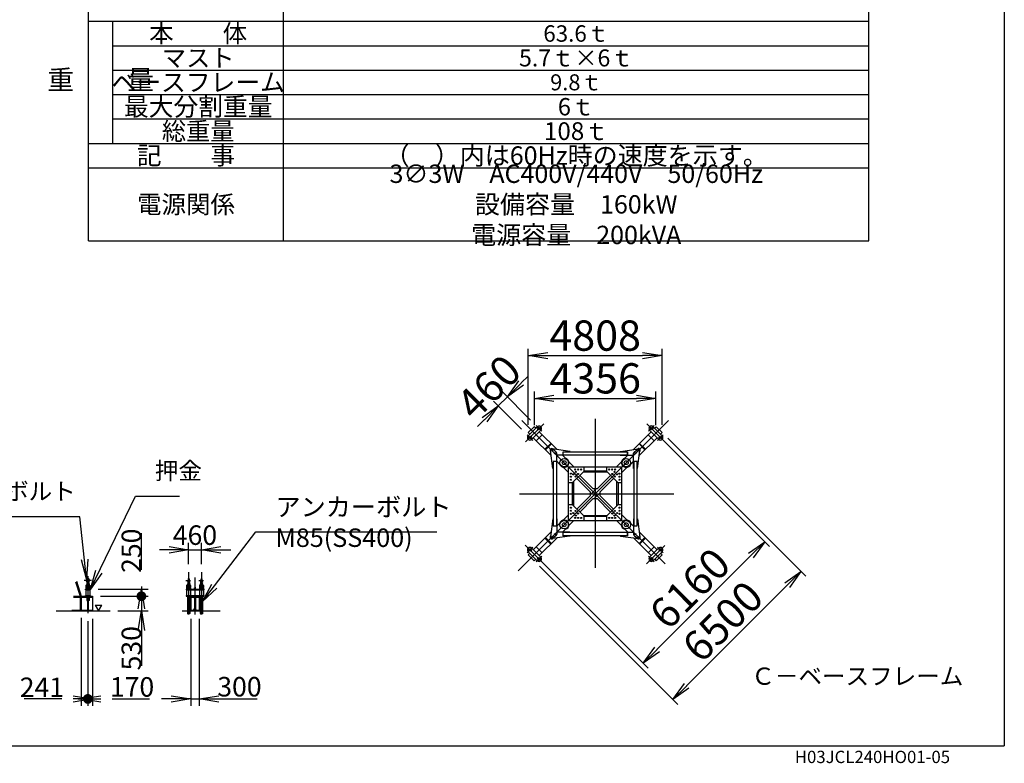
# Model space of a CAD drawing. Extents: x 20 to 201, y 8 to 287.
# Drawn here: x 98 to 199, y 8 to 84 of the extents above; entities that cross this region are included whole.
import ezdxf

# ---------------------------------------------------------------- set-up
doc = ezdxf.new("R2010")
doc.units = 0
doc.header["$LTSCALE"] = 20
doc.linetypes.add('CENTER', pattern=[2, 1.25, -0.25, 0.25, -0.25])
doc.linetypes.add('PHANTOM', pattern=[2.5, 1.25, -0.25, 0.25, -0.25, 0.25, -0.25])
doc.layers.get('0').update_dxf_attribs({"linetype": 'CONTINUOUS'})
doc.layers.add('A0', color=7, linetype='CONTINUOUS')
doc.layers.add('MAIN0', color=7, linetype='CONTINUOUS')
doc.styles.add('KNJTATE', font='TXT', dxfattribs={"bigfont": 'BIGFONT'})
doc.styles.add('KNJYOKO', font='TXT', dxfattribs={"bigfont": 'BIGFONT'})
doc.dimstyles.new('MAIN001', dxfattribs={"dimtxt": 3.1, "dimasz": 2, "dimexe": 0.7, "dimexo": 0.8, "dimgap": 0.09, "dimtad": 1, "dimdec": 3, "dimlfac": 350, "dimtxsty": 'STANDARD', "dimcen": 0.09, "dimaunit": 1, "dimazin": 3, "dimtfac": 0.903226, "dimtdec": 4, "dimtmove": 0, "dimatfit": 3, "dimtvp": 0.66129, "dimtolj": 1, "dimtzin": 0})

# ---------------------------------------------------------------- blocks, each defined once
blk = doc.blocks.new('_OPEN')
at = {"color": 0, "linetype": 'BYBLOCK'}
for p, q in [((-1, 0.166667), (0, 0)), ((0, 0), (-1, -0.166667)), ((0, 0), (-1, 0))]:
    blk.add_line(p, q, dxfattribs=at)
blk = doc.blocks.new('*D41')
at = {"layer": 'MAIN0', "color": 0, "linetype": 'BYBLOCK'}
for p, q in [((163.85, 41.5), (174.93, 30.42)), ((173.02, 29.5), (163.4, 19.88)), ((151.41, 29.05), (162.49, 17.97))]:
    blk.add_line(p, q, dxfattribs=at)
at = {"layer": 'MAIN0', "color": 0, "linetype": 'BYBLOCK', "xscale": 2, "yscale": 2, "zscale": 2}
for p, rotation in [((174.44, 30.92), 45.00000000180279), ((161.99, 18.47), 225.0000000018028)]:
    blk.add_blockref('_OPEN', p, dxfattribs=dict(at, rotation=rotation))
at = {"layer": 'MAIN0', "color": 0, "linetype": 'BYBLOCK', "insert": (166.76, 26.14), "char_height": 3.1, "attachment_point": 5, "rotation": 45}
blk.add_mtext('\\A1;6160', dxfattribs=at)
blk = doc.blocks.new('*D42')
at = {"layer": 'MAIN0', "color": 0, "linetype": 'BYBLOCK'}
for p, q in [((164.5, 41.54), (178.65, 27.38)), ((151.37, 28.41), (165.52, 14.25)), ((176.74, 26.47), (166.44, 16.16))]:
    blk.add_line(p, q, dxfattribs=at)
at = {"layer": 'MAIN0', "color": 0, "linetype": 'BYBLOCK', "xscale": 2, "yscale": 2, "zscale": 2}
for p, rotation in [((178.16, 27.88), 45.00000000180285), ((165.03, 14.75), 225.0000000018029)]:
    blk.add_blockref('_OPEN', p, dxfattribs=dict(at, rotation=rotation))
at = {"layer": 'MAIN0', "color": 0, "linetype": 'BYBLOCK', "insert": (170.14, 22.76), "char_height": 3.1, "attachment_point": 5, "rotation": 45}
blk.add_mtext('\\A1;6500', dxfattribs=at)
blk = doc.blocks.new('*D43')
at = {"layer": 'MAIN0', "color": 0, "linetype": 'BYBLOCK'}
for p, q in [((149.48, 47.19), (150.18, 47.9)), ((148.06, 45.77), (147.13, 44.84)), ((150.45, 43.39), (147.57, 46.27)), ((149.52, 42.46), (146.64, 45.34)), ((145.72, 43.43), (145.01, 42.72))]:
    blk.add_line(p, q, dxfattribs=at)
at = {"layer": 'MAIN0', "color": 0, "linetype": 'BYBLOCK', "xscale": 2, "yscale": 2, "zscale": 2}
for p, rotation in [((148.06, 45.77), 224.9999999978892), ((147.13, 44.84), 44.99999999788918)]:
    blk.add_blockref('_OPEN', p, dxfattribs=dict(at, rotation=rotation))
at = {"layer": 'MAIN0', "color": 0, "linetype": 'BYBLOCK', "insert": (146.15, 46.76), "char_height": 3.1, "attachment_point": 5, "rotation": 45}
blk.add_mtext('\\A1;460', dxfattribs=at)
blk = doc.blocks.new('*D44')
at = {"layer": 'MAIN0', "color": 0, "linetype": 'BYBLOCK'}
for p, q in [((150.84, 42.86), (150.84, 46.31)), ((152.84, 45.61), (161.29, 45.61)), ((163.29, 42.86), (163.29, 46.31))]:
    blk.add_line(p, q, dxfattribs=at)
at = {"layer": 'MAIN0', "color": 0, "linetype": 'BYBLOCK', "xscale": 2, "yscale": 2, "zscale": 2, "rotation": 180}
blk.add_blockref('_OPEN', (150.84, 45.61), dxfattribs=at)
at = {"layer": 'MAIN0', "color": 0, "linetype": 'BYBLOCK', "xscale": 2, "yscale": 2, "zscale": 2}
blk.add_blockref('_OPEN', (163.29, 45.61), dxfattribs=at)
at = {"layer": 'MAIN0', "color": 0, "linetype": 'BYBLOCK', "insert": (157.06, 47.66), "char_height": 3.1, "attachment_point": 5}
blk.add_mtext('\\A1;4356', dxfattribs=at)
blk = doc.blocks.new('*D45')
at = {"layer": 'MAIN0', "color": 0, "linetype": 'BYBLOCK'}
for p, q in [((150.2, 42.9), (150.2, 50.69)), ((163.93, 42.9), (163.93, 50.69)), ((152.2, 49.99), (161.93, 49.99))]:
    blk.add_line(p, q, dxfattribs=at)
at = {"layer": 'MAIN0', "color": 0, "linetype": 'BYBLOCK', "xscale": 2, "yscale": 2, "zscale": 2, "rotation": 180}
blk.add_blockref('_OPEN', (150.2, 49.99), dxfattribs=at)
at = {"layer": 'MAIN0', "color": 0, "linetype": 'BYBLOCK', "xscale": 2, "yscale": 2, "zscale": 2}
blk.add_blockref('_OPEN', (163.93, 49.99), dxfattribs=at)
at = {"layer": 'MAIN0', "color": 0, "linetype": 'BYBLOCK', "insert": (157.06, 52.04), "char_height": 3.1, "attachment_point": 5}
blk.add_mtext('\\A1;4808', dxfattribs=at)
blk = doc.blocks.new('*D46')
at = {"layer": 'MAIN0', "color": 0, "linetype": 'BYBLOCK'}
for p, q in [((115.39, 28.62), (115.39, 30.8)), ((116.7, 28.62), (116.7, 30.8)), ((113.39, 30.1), (112.39, 30.1)), ((115.39, 30.1), (116.7, 30.1)), ((118.7, 30.1), (119.7, 30.1))]:
    blk.add_line(p, q, dxfattribs=at)
at = {"layer": 'MAIN0', "color": 0, "linetype": 'BYBLOCK', "xscale": 2, "yscale": 2, "zscale": 2}
blk.add_blockref('_OPEN', (115.39, 30.1), dxfattribs=at)
at = {"layer": 'MAIN0', "color": 0, "linetype": 'BYBLOCK', "xscale": 2, "yscale": 2, "zscale": 2, "rotation": 180}
blk.add_blockref('_OPEN', (116.7, 30.1), dxfattribs=at)
at = {"layer": 'MAIN0', "color": 0, "linetype": 'BYBLOCK', "insert": (116.04, 31.6), "char_height": 2, "attachment_point": 5}
blk.add_mtext('\\A1;460', dxfattribs=at)
blk = doc.blocks.new('_DOT')
at = {"color": 0, "linetype": 'BYBLOCK'}
blk.add_line((-0.5, 0), (-1, 0), dxfattribs=at)
at = {"color": 0, "linetype": 'BYBLOCK', "const_width": 0.5}
blk.add_lwpolyline([(-0.25, 0, 1), (0.25, 0, 1)], format="xyb", close=True, dxfattribs=at)
blk = doc.blocks.new('*D47')
at = {"layer": 'MAIN0', "color": 0, "linetype": 'BYBLOCK'}
for p, q in [((106.35, 25.34), (111.25, 25.34)), ((110.55, 24.34), (110.55, 23.83)), ((108.15, 23.83), (111.25, 23.83)), ((110.55, 21.83), (110.55, 18.21))]:
    blk.add_line(p, q, dxfattribs=at)
at = {"layer": 'MAIN0', "color": 0, "linetype": 'BYBLOCK', "rotation": 90}
blk.add_blockref('_DOT', (110.55, 25.34), dxfattribs=at)
at = {"layer": 'MAIN0', "color": 0, "linetype": 'BYBLOCK', "xscale": 2, "yscale": 2, "zscale": 2, "rotation": 90}
blk.add_blockref('_OPEN', (110.55, 23.83), dxfattribs=at)
at = {"layer": 'MAIN0', "color": 0, "linetype": 'BYBLOCK', "insert": (109.52, 20.01), "char_height": 2, "attachment_point": 5, "rotation": 90}
blk.add_mtext('\\A1;530', dxfattribs=at)
blk = doc.blocks.new('*D48')
at = {"layer": 'MAIN0', "color": 0, "linetype": 'BYBLOCK'}
for p, q in [((110.55, 28.06), (110.55, 31.8)), ((110.55, 26.34), (110.55, 26.06)), ((106.12, 26.06), (111.25, 26.06)), ((106.35, 25.34), (111.25, 25.34))]:
    blk.add_line(p, q, dxfattribs=at)
at = {"layer": 'MAIN0', "color": 0, "linetype": 'BYBLOCK', "rotation": 90}
blk.add_blockref('_DOT', (110.55, 25.34), dxfattribs=at)
at = {"layer": 'MAIN0', "color": 0, "linetype": 'BYBLOCK', "xscale": 2, "yscale": 2, "zscale": 2, "rotation": 90}
blk.add_blockref('_OPEN', (110.55, 26.06), dxfattribs=at)
at = {"layer": 'MAIN0', "color": 0, "linetype": 'BYBLOCK', "insert": (109.52, 30), "char_height": 2, "attachment_point": 5, "rotation": 90}
blk.add_mtext('\\A1;250', dxfattribs=at)
blk = doc.blocks.new('*D49')
at = {"layer": 'MAIN0', "color": 0, "linetype": 'BYBLOCK'}
for p, q in [((115.61, 23.03), (115.61, 14.12)), ((116.47, 23.03), (116.47, 14.12)), ((113.61, 14.82), (112.61, 14.82)), ((115.61, 14.82), (116.47, 14.82)), ((118.47, 14.82), (122.4, 14.82))]:
    blk.add_line(p, q, dxfattribs=at)
at = {"layer": 'MAIN0', "color": 0, "linetype": 'BYBLOCK', "xscale": 2, "yscale": 2, "zscale": 2}
blk.add_blockref('_OPEN', (115.61, 14.82), dxfattribs=at)
at = {"layer": 'MAIN0', "color": 0, "linetype": 'BYBLOCK', "xscale": 2, "yscale": 2, "zscale": 2, "rotation": 180}
blk.add_blockref('_OPEN', (116.47, 14.82), dxfattribs=at)
at = {"layer": 'MAIN0', "color": 0, "linetype": 'BYBLOCK', "insert": (120.6, 16.07), "char_height": 2, "attachment_point": 5}
blk.add_mtext('\\A1;300', dxfattribs=at)
blk = doc.blocks.new('*D50')
at = {"layer": 'MAIN0', "color": 0, "linetype": 'BYBLOCK'}
for p, q in [((105.06, 22.79), (105.06, 14.12)), ((105.55, 23.03), (105.55, 14.12)), ((105.55, 14.82), (106.06, 14.82)), ((107.55, 14.82), (111.39, 14.82))]:
    blk.add_line(p, q, dxfattribs=at)
at = {"layer": 'MAIN0', "color": 0, "linetype": 'BYBLOCK', "xscale": 2, "yscale": 2, "zscale": 2}
blk.add_blockref('_OPEN', (105.55, 14.82), dxfattribs=at)
at = {"layer": 'MAIN0', "color": 0, "linetype": 'BYBLOCK'}
blk.add_blockref('_DOT', (105.06, 14.82), dxfattribs=at)
at = {"layer": 'MAIN0', "color": 0, "linetype": 'BYBLOCK', "insert": (109.59, 16.05), "char_height": 2, "attachment_point": 5}
blk.add_mtext('\\A1;170', dxfattribs=at)
blk = doc.blocks.new('*D51')
at = {"layer": 'MAIN0', "color": 0, "linetype": 'BYBLOCK'}
for p, q in [((104.38, 23.12), (104.38, 14.12)), ((105.06, 22.79), (105.06, 14.12)), ((102.38, 14.82), (98.55, 14.82)), ((104.06, 14.82), (104.38, 14.82))]:
    blk.add_line(p, q, dxfattribs=at)
at = {"layer": 'MAIN0', "color": 0, "linetype": 'BYBLOCK', "xscale": 2, "yscale": 2, "zscale": 2, "rotation": 180}
blk.add_blockref('_OPEN', (104.38, 14.82), dxfattribs=at)
at = {"layer": 'MAIN0', "color": 0, "linetype": 'BYBLOCK', "rotation": 180}
blk.add_blockref('_DOT', (105.06, 14.82), dxfattribs=at)
at = {"layer": 'MAIN0', "color": 0, "linetype": 'BYBLOCK', "insert": (100.35, 16.01), "char_height": 2, "attachment_point": 5}
blk.add_mtext('\\A1;241', dxfattribs=at)

msp = doc.modelspace()

# ---------------------------------------------------------------- linework, layer by layer
at = {"layer": 'A0', "color": 3, "linetype": 'CONTINUOUS'}
for p, q in [((105.1216681, 61.7362584), (105.1216681, 131.7362584)), ((125.1216681, 61.7362584), (125.1216681, 131.7362584)), ((185.1216681, 61.7362584), (185.1216681, 131.7362584)), ((105.1216681, 84.2362584), (185.1216681, 84.2362584)), ((107.6216681, 71.7362584), (107.6216681, 84.2362584)), ((107.6216681, 81.7362584), (185.1216681, 81.7362584)), ((107.6216681, 79.2362584), (185.1216681, 79.2362584)), ((107.6216681, 76.7362584), (185.1216681, 76.7362584)), ((107.6216681, 74.2362584), (185.1216681, 74.2362584)), ((105.1216681, 71.7362584), (185.1216681, 71.7362584)), ((105.1216681, 69.2362584), (185.1216681, 69.2362584)), ((105.1216681, 61.7362584), (185.1216681, 61.7362584))]:
    msp.add_line(p, q, dxfattribs=at)
at = {"layer": 'MAIN0', "color": 3, "linetype": 'CONTINUOUS'}
for p, q in [((199, 287), (199, 10)), ((149.9212763, 41.1427426), (151.7905777, 43.012044)), ((150.1956529, 42.1040229), (150.8017444, 42.7101144)), ((151.1249933, 42.7101144), (150.1956529, 41.7807741)), ((150.9633689, 42.54849), (150.8017444, 42.7101144)), ((151.5993601, 42.2357476), (151.0144364, 42.8206713)), ((162.3663557, 42.9844911), (164.2356571, 41.1151896)), ((162.5300203, 42.2357476), (163.1149441, 42.8206713)), ((163.9337275, 41.7807741), (163.0043872, 42.7101144)), ((163.1660116, 42.54849), (163.327636, 42.7101144)), ((163.327636, 42.7101144), (163.9337275, 42.1040229)), ((150.6700198, 41.3064073), (150.085096, 41.891331)), ((150.3572773, 41.9423985), (150.1956529, 42.1040229)), ((151.4886482, 42.3464595), (150.5593078, 41.4171192)), ((152.5454815, 39.7541944), (150.7209322, 41.5787436)), ((151.0259983, 41.2736775), (151.6320898, 41.8797691)), ((153.151573, 40.3602859), (151.3270238, 42.1848351)), ((160.9778074, 40.3602859), (162.8023567, 42.1848351)), ((161.583899, 39.7541944), (163.4084482, 41.5787436)), ((162.4972906, 41.8797691), (163.1033821, 41.2736775)), ((163.5700726, 41.4171192), (162.6407323, 42.3464595)), ((163.4593607, 41.3064073), (164.0442844, 41.891331)), ((163.7721031, 41.9423985), (163.9337275, 42.1040229)), ((151.9068513, 40.3928245), (152.5129429, 40.998916)), ((151.9634199, 40.336256), (152.5695114, 40.9423475)), ((154.4789955, 40.1839148), (152.6376225, 40.4285731)), ((153.0431551, 40.1429296), (152.7054515, 40.4005425)), ((159.650385, 40.1839148), (161.4917579, 40.4285731)), ((161.0862254, 40.1429296), (161.423929, 40.4005425)), ((161.559869, 40.9423475), (162.1659606, 40.336256)), ((161.6164376, 40.998916), (162.2225291, 40.3928245)), ((152.7218526, 38.4267719), (152.4771942, 40.2681448)), ((153.1218526, 38.4267719), (153.1218526, 39.9839148)), ((154.4789955, 39.7839148), (153.1218526, 39.7839148)), ((154.0241311, 39.4877278), (153.7279441, 39.7839148)), ((153.7661383, 40.1472005), (160.3632421, 40.1472005)), ((153.7661383, 39.820629), (153.7661383, 40.1472005)), ((153.7661383, 39.820629), (160.3632421, 39.820629)), ((153.7789955, 39.820629), (153.7789955, 40.1472005)), ((154.4932812, 40.169629), (154.4789955, 40.1839148)), ((154.4932812, 39.7982005), (154.4789955, 39.7839148)), ((154.4932812, 40.1472005), (154.4932812, 40.169629)), ((154.4932812, 39.820629), (154.4932812, 39.7982005)), ((159.6360993, 40.169629), (159.650385, 40.1839148)), ((159.6360993, 40.1472005), (159.6360993, 40.169629)), ((159.6360993, 39.820629), (159.6360993, 39.7982005)), ((159.6360993, 39.7982005), (159.650385, 39.7839148)), ((159.650385, 39.7839148), (161.0075278, 39.7839148)), ((160.1052494, 39.4877278), (160.4014363, 39.7839148)), ((160.350385, 40.1472005), (160.350385, 39.820629)), ((160.3632421, 40.1472005), (160.3632421, 39.820629)), ((161.0075278, 38.4267719), (161.0075278, 39.9839148)), ((161.4075278, 38.4267719), (161.6521862, 40.2681448)), ((152.7361383, 38.4124862), (152.7218526, 38.4267719)), ((152.7585669, 38.4124862), (152.7361383, 38.4124862)), ((153.0851383, 39.139629), (152.7585669, 39.139629)), ((152.7585669, 39.139629), (152.7585669, 32.5425252)), ((153.0851383, 39.1267719), (152.7585669, 39.1267719)), ((153.0851383, 39.139629), (153.0851383, 32.5425252)), ((153.0851383, 38.4124862), (153.1075669, 38.4124862)), ((153.1075669, 38.4124862), (153.1218526, 38.4267719)), ((153.4180395, 38.8816363), (153.1218526, 39.1778232)), ((154.3218331, 38.0182489), (153.7946982, 38.5453838)), ((154.3218331, 33.09822), (154.3218331, 38.5839343)), ((154.3218331, 38.5839343), (159.8075474, 38.5839343)), ((154.8875185, 38.5839343), (154.3603836, 39.1110692)), ((155.9218331, 38.155548), (155.9218331, 38.5839343)), ((158.2075474, 38.5839343), (158.2075474, 38.155548)), ((159.2418619, 38.5839343), (159.7689969, 39.1110692)), ((159.8075474, 33.09822), (159.8075474, 38.5839343)), ((159.8075474, 38.0182489), (160.3346823, 38.5453838)), ((160.7113409, 38.8816363), (161.0075278, 39.1778232)), ((161.0218136, 38.4124862), (161.0075278, 38.4267719)), ((161.0442421, 38.4124862), (161.0218136, 38.4124862)), ((161.0442421, 32.5425252), (161.0442421, 39.139629)), ((161.3708136, 39.139629), (161.0442421, 39.139629)), ((161.3708136, 39.1267719), (161.0442421, 39.1267719)), ((161.3708136, 32.5425252), (161.3708136, 39.139629)), ((161.3708136, 38.4124862), (161.3932421, 38.4124862)), ((161.3932421, 38.4124862), (161.4075278, 38.4267719)), ((154.7502194, 36.9839343), (155.9218331, 38.155548)), ((155.1845034, 37.4182183), (156.559614, 36.0431077)), ((156.8626597, 36.3461534), (155.4875491, 37.721264)), ((158.2996826, 38.0634127), (155.8296978, 38.0634127)), ((155.9218331, 38.1839343), (158.2075474, 38.1839343)), ((158.6418313, 37.721264), (157.2667207, 36.3461534)), ((157.5697665, 36.0431077), (158.9448771, 37.4182183)), ((159.3791611, 36.9839343), (158.2075474, 38.155548)), ((154.3218331, 36.9839343), (154.7502194, 36.9839343)), ((154.7218331, 34.69822), (154.7218331, 36.9839343)), ((154.8423546, 37.0760695), (154.8423546, 34.6060848)), ((156.559614, 35.7400619), (157.1714472, 36.3518952)), ((157.2667207, 36.3461534), (156.8626597, 36.3461534)), ((156.963675, 36.3461534), (157.0646902, 36.2451382)), ((159.2870258, 34.6060848), (159.2870258, 37.0760695)), ((159.3791611, 36.9839343), (159.8075474, 36.9839343)), ((159.4075474, 36.9839343), (159.4075474, 34.69822)), ((156.559614, 35.6390466), (155.1845034, 34.263936)), ((155.4875491, 33.9608903), (156.8626597, 35.3360009)), ((156.559614, 36.0431077), (156.559614, 35.6390466)), ((156.559614, 35.9420924), (156.6606292, 35.8410771)), ((156.8626597, 35.3360009), (157.2667207, 35.3360009)), ((156.963675, 35.3360009), (157.5697665, 35.9420924)), ((157.0646902, 35.4370161), (157.1657055, 35.3360009)), ((157.2667207, 35.3360009), (158.6418313, 33.9608903)), ((157.4687512, 35.8410771), (157.5697665, 35.7400619)), ((157.5697665, 35.6390466), (157.5697665, 36.0431077)), ((158.9448771, 34.263936), (157.5697665, 35.6390466)), ((154.7502194, 34.69822), (154.3218331, 34.69822)), ((155.9218331, 33.5266063), (154.7502194, 34.69822)), ((158.2075474, 33.5266063), (159.3791611, 34.69822)), ((159.8075474, 34.69822), (159.3791611, 34.69822)), ((154.3218331, 33.6639054), (153.7946982, 33.1367705)), ((155.8296978, 33.6187415), (158.2996826, 33.6187415)), ((155.9218331, 33.09822), (155.9218331, 33.5266063)), ((158.2075474, 33.49822), (155.9218331, 33.49822)), ((158.2075474, 33.5266063), (158.2075474, 33.09822)), ((159.8075474, 33.6639054), (160.3346823, 33.1367705)), ((152.7218526, 33.2553824), (152.4771942, 31.4140095)), ((152.7361383, 33.2696681), (152.7218526, 33.2553824)), ((152.7585669, 33.2696681), (152.7361383, 33.2696681)), ((152.7585669, 32.5553824), (153.0851383, 32.5553824)), ((152.7585669, 32.5425252), (153.0851383, 32.5425252)), ((153.0851383, 33.2696681), (153.1075669, 33.2696681)), ((153.1075669, 33.2696681), (153.1218526, 33.2553824)), ((153.1218526, 33.2553824), (153.1218526, 31.6982395)), ((153.4180395, 32.800518), (153.1218526, 32.5043311)), ((154.3218331, 33.09822), (159.8075474, 33.09822)), ((154.8875185, 33.09822), (154.3603836, 32.5710851)), ((159.2418619, 33.09822), (159.7689969, 32.5710851)), ((160.7113409, 32.800518), (161.0075278, 32.5043311)), ((161.0218136, 33.2696681), (161.0075278, 33.2553824)), ((161.0075278, 33.2553824), (161.0075278, 31.6982395)), ((161.0442421, 33.2696681), (161.0218136, 33.2696681)), ((161.0442421, 32.5553824), (161.3708136, 32.5553824)), ((161.0442421, 32.5425252), (161.3708136, 32.5425252)), ((161.3708136, 33.2696681), (161.3932421, 33.2696681)), ((161.3932421, 33.2696681), (161.4075278, 33.2553824)), ((161.4075278, 33.2553824), (161.6521862, 31.4140095)), ((152.5454815, 31.9279599), (150.7209322, 30.1034107)), ((153.151573, 31.3218684), (151.3270238, 29.4973192)), ((152.5129429, 30.6832383), (151.9068513, 31.2893298)), ((152.5695114, 30.7398068), (151.9634199, 31.3458983)), ((154.4789955, 31.4982395), (152.6376225, 31.2535812)), ((153.0431551, 31.5392247), (152.7054515, 31.2816118)), ((154.4789955, 31.8982395), (153.1218526, 31.8982395)), ((154.0241311, 32.1944265), (153.7279441, 31.8982395)), ((160.3632421, 31.8615252), (153.7661383, 31.8615252)), ((153.7661383, 31.5349538), (153.7661383, 31.8615252)), ((160.3632421, 31.5349538), (153.7661383, 31.5349538)), ((153.7789955, 31.5349538), (153.7789955, 31.8615252)), ((154.4932812, 31.8839538), (154.4789955, 31.8982395)), ((154.4932812, 31.5125252), (154.4789955, 31.4982395)), ((154.4932812, 31.8615252), (154.4932812, 31.8839538)), ((154.4932812, 31.5349538), (154.4932812, 31.5125252)), ((159.6360993, 31.8839538), (159.650385, 31.8982395)), ((159.6360993, 31.8615252), (159.6360993, 31.8839538)), ((159.6360993, 31.5349538), (159.6360993, 31.5125252)), ((159.6360993, 31.5125252), (159.650385, 31.4982395)), ((159.650385, 31.8982395), (161.0075278, 31.8982395)), ((159.650385, 31.4982395), (161.4917579, 31.2535812)), ((160.1052494, 32.1944265), (160.4014363, 31.8982395)), ((160.350385, 31.8615252), (160.350385, 31.5349538)), ((160.3632421, 31.8615252), (160.3632421, 31.5349538)), ((160.9778074, 31.3218684), (162.8023567, 29.4973192)), ((161.0862254, 31.5392247), (161.423929, 31.2816118)), ((162.1659606, 31.3458983), (161.559869, 30.7398068)), ((161.583899, 31.9279599), (163.4084482, 30.1034107)), ((151.7630248, 28.6976632), (149.8937234, 30.5669647)), ((150.6700198, 30.375747), (150.085096, 29.7908233)), ((151.6320898, 29.8023852), (151.0259983, 30.4084768)), ((162.2275799, 31.284279), (161.6214884, 30.6781875)), ((164.2081041, 30.5394117), (162.3388027, 28.6701103)), ((163.1033821, 30.4084768), (162.4972906, 29.8023852)), ((163.4593607, 30.375747), (164.0442844, 29.7908233)), ((150.1956529, 29.9013802), (151.1249933, 28.9720398)), ((150.3572773, 29.7397558), (150.1956529, 29.5781314)), ((150.8017444, 28.9720398), (150.1956529, 29.5781314)), ((150.5593078, 30.2650351), (151.4886482, 29.3356948)), ((151.5993601, 29.4464067), (151.0144364, 28.861483)), ((162.5300203, 29.4464067), (163.1149441, 28.861483)), ((162.6407323, 29.3356948), (163.5700726, 30.2650351)), ((163.0043872, 28.9720398), (163.9337275, 29.9013802)), ((163.9337275, 29.5781314), (163.327636, 28.9720398)), ((163.7721031, 29.7397558), (163.9337275, 29.5781314)), ((150.9633689, 29.1336643), (150.8017444, 28.9720398)), ((163.1660116, 29.1336643), (163.327636, 28.9720398)), ((103.8119782, 26.8145773), (104.2793517, 25.3439625)), ((103.8891493, 26.8736183), (104.3752865, 25.3439625)), ((104.8652865, 26.4361053), (104.8652865, 26.2868196)), ((104.8652865, 26.2868196), (105.2624294, 26.2868196)), ((104.8652865, 26.2418196), (104.8652865, 26.0925339)), ((104.9102865, 26.4811053), (105.2052865, 26.4811053)), ((104.9424294, 26.6239625), (105.1852865, 26.6239625)), ((104.9424294, 26.6239625), (104.9424294, 26.4811053)), ((104.9552865, 26.4361053), (104.9552865, 26.2868196)), ((104.9552865, 26.2418196), (104.9552865, 26.0925339)), ((104.9567151, 26.6239625), (104.9567151, 26.4811053)), ((104.9638579, 26.7811053), (104.9817008, 26.847696)), ((104.9638579, 26.7900631), (104.9638579, 26.7811053)), ((105.1638579, 26.7811053), (104.9638579, 26.7811053)), ((104.9881436, 26.7068196), (104.9731315, 26.6981523)), ((104.9731315, 26.6981523), (104.9731315, 26.6239625)), ((105.1545844, 26.6239625), (104.9731315, 26.6239625)), ((104.9817008, 26.847696), (105.146015, 26.847696)), ((105.1395722, 26.7068196), (104.9881436, 26.7068196)), ((105.0124294, 26.7525339), (105.0124294, 26.7068196)), ((105.0184947, 26.7068196), (105.0184947, 26.6239625)), ((105.0197399, 26.7525339), (105.0197399, 26.7068196)), ((105.107976, 26.7525339), (105.107976, 26.7068196)), ((105.1092212, 26.7068196), (105.1092212, 26.6239625)), ((105.1152865, 26.7525339), (105.1152865, 26.7068196)), ((105.1395722, 26.7068196), (105.1545844, 26.6981523)), ((105.1638579, 26.7811053), (105.146015, 26.847696)), ((105.1545844, 26.6981523), (105.1545844, 26.6239625)), ((105.1638579, 26.7900631), (105.1638579, 26.7811053)), ((105.1710008, 26.6239625), (105.1710008, 26.4811053)), ((105.1724294, 26.4361053), (105.1724294, 26.2868196)), ((105.1724294, 26.2418196), (105.1724294, 26.0925339)), ((105.1852865, 26.6239625), (105.1852865, 26.4811053)), ((105.2624294, 26.4239625), (105.2624294, 26.2868196)), ((115.1204517, 26.9668196), (115.5967989, 26.9668196)), ((115.1869027, 26.4361053), (115.1869027, 26.2868196)), ((115.1869027, 26.2868196), (115.5840456, 26.2868196)), ((115.1869027, 26.2418196), (115.1869027, 26.0925339)), ((115.2319027, 26.4811053), (115.5269027, 26.4811053)), ((115.2640456, 26.6239625), (115.2640456, 26.4811053)), ((115.2640456, 26.6239625), (115.5069027, 26.6239625)), ((115.2769027, 26.4361053), (115.2769027, 26.2868196)), ((115.2769027, 26.2418196), (115.2769027, 26.0925339)), ((115.2783313, 26.6239625), (115.2783313, 26.4811053)), ((115.3033171, 26.847696), (115.2854742, 26.7811053)), ((115.2854742, 26.7811053), (115.4854742, 26.7811053)), ((115.3097599, 26.7068196), (115.2947477, 26.6981523)), ((115.2947477, 26.6981523), (115.2947477, 26.6239625)), ((115.4762006, 26.6239625), (115.2947477, 26.6239625)), ((115.3033171, 26.847696), (115.4676312, 26.847696)), ((115.4611884, 26.7068196), (115.3097599, 26.7068196)), ((115.3340456, 26.7525339), (115.3340456, 26.7068196)), ((115.3401109, 26.7068196), (115.3401109, 26.6239625)), ((115.3404742, 27.1118196), (115.3404742, 26.847696)), ((115.3413561, 26.7525339), (115.3413561, 26.7068196)), ((115.4295922, 26.7525339), (115.4295922, 26.7068196)), ((115.4304742, 27.1118196), (115.4304742, 26.847696)), ((115.4308374, 26.7068196), (115.4308374, 26.6239625)), ((115.4369027, 26.7525339), (115.4369027, 26.7068196)), ((115.4611884, 26.7068196), (115.4762006, 26.6981523)), ((115.4676312, 26.847696), (115.4854742, 26.7811053)), ((115.4762006, 26.6981523), (115.4762006, 26.6239625)), ((115.492617, 26.6239625), (115.492617, 26.4811053)), ((115.4940456, 26.4361053), (115.4940456, 26.2868196)), ((115.4940456, 26.2418196), (115.4940456, 26.0925339)), ((115.5069027, 26.6239625), (115.5069027, 26.4811053)), ((115.5840456, 26.4239625), (115.5840456, 26.2868196)), ((116.0197599, 26.265391), (116.0654742, 26.265391)), ((116.0197599, 26.265391), (116.0197599, 26.0582482)), ((116.0654742, 26.265391), (116.0654742, 26.0582482)), ((116.4347374, 26.9668196), (116.9110846, 26.9668196)), ((116.5011884, 26.4239625), (116.5011884, 26.2868196)), ((116.8983313, 26.2868196), (116.5011884, 26.2868196)), ((116.8533313, 26.4811053), (116.5583313, 26.4811053)), ((116.8211884, 26.6239625), (116.5783313, 26.6239625)), ((116.5783313, 26.6239625), (116.5783313, 26.4811053)), ((116.5911884, 26.4361053), (116.5911884, 26.2868196)), ((116.5911884, 26.2418196), (116.5911884, 26.0925339)), ((116.592617, 26.6239625), (116.592617, 26.4811053)), ((116.6176028, 26.847696), (116.5997599, 26.7811053)), ((116.5997599, 26.7811053), (116.7997599, 26.7811053)), ((116.6240456, 26.7068196), (116.6090334, 26.6981523)), ((116.6090334, 26.6981523), (116.6090334, 26.6239625)), ((116.7904863, 26.6239625), (116.6090334, 26.6239625)), ((116.6176028, 26.847696), (116.7819169, 26.847696)), ((116.7754742, 26.7068196), (116.6240456, 26.7068196)), ((116.7754742, 26.7068196), (116.6240456, 26.7068196)), ((116.6483313, 26.7525339), (116.6483313, 26.7068196)), ((116.6543966, 26.7068196), (116.6543966, 26.6239625)), ((116.6547599, 27.1118196), (116.6547599, 26.847696)), ((116.6556418, 26.7525339), (116.6556418, 26.7068196)), ((116.7438779, 26.7525339), (116.7438779, 26.7068196)), ((116.7447599, 27.1118196), (116.7447599, 26.847696)), ((116.7451231, 26.7068196), (116.7451231, 26.6239625)), ((116.7511884, 26.7525339), (116.7511884, 26.7068196)), ((116.7754742, 26.7068196), (116.7904863, 26.6981523)), ((116.7819169, 26.847696), (116.7997599, 26.7811053)), ((116.7904863, 26.6981523), (116.7904863, 26.6239625)), ((116.8069027, 26.6239625), (116.8069027, 26.4811053)), ((116.8083313, 26.4361053), (116.8083313, 26.2868196)), ((116.8083313, 26.2418196), (116.8083313, 26.0925339)), ((116.8211884, 26.6239625), (116.8211884, 26.4811053)), ((116.8983313, 26.4361053), (116.8983313, 26.2868196)), ((116.8983313, 26.2418196), (116.8983313, 26.0925339)), ((103.5960155, 25.2525339), (105.5495722, 25.2525339)), ((103.6044479, 25.3439625), (105.5495722, 25.3439625)), ((104.2838579, 25.2525339), (104.2838579, 23.9211053)), ((104.3752865, 25.2525339), (104.3752865, 23.9211053)), ((104.8067151, 26.0039625), (104.8067151, 26.0582482)), ((104.8067151, 26.0582482), (105.3210008, 26.0582482)), ((104.8067151, 26.0039625), (105.3210008, 26.0039625)), ((104.8067151, 25.3982482), (105.3210008, 25.3982482)), ((104.8067151, 25.3439625), (104.8067151, 25.3982482)), ((104.8567151, 26.0925339), (104.8567151, 26.0582482)), ((104.8567151, 26.0925339), (105.2710008, 26.0925339)), ((104.8641436, 26.0039625), (104.8641436, 25.3982482)), ((104.9424294, 25.2525339), (104.9424294, 24.9198479)), ((105.1852865, 25.2525339), (105.1852865, 24.9198479)), ((105.2624294, 26.2296768), (105.2624294, 26.0925339)), ((105.2635722, 26.0039625), (105.2635722, 25.3982482)), ((105.2710008, 26.0925339), (105.2710008, 26.0582482)), ((105.3210008, 26.0039625), (105.3210008, 26.0582482)), ((105.3210008, 25.3439625), (105.3210008, 25.3982482)), ((105.5495722, 25.3439625), (105.5495722, 23.8296768)), ((115.1283313, 26.0582482), (116.9569027, 26.0582482)), ((115.1283313, 26.0582482), (115.1283313, 26.0039625)), ((115.1283313, 26.0039625), (116.9569027, 26.0039625)), ((115.1283313, 25.3982482), (116.9569027, 25.3982482)), ((115.1283313, 25.3982482), (115.1283313, 25.3439625)), ((115.1283313, 25.3439625), (116.9569027, 25.3439625)), ((115.1783313, 26.0925339), (115.1783313, 26.0582482)), ((115.1783313, 26.0925339), (115.592617, 26.0925339)), ((115.1857599, 26.0039625), (115.1857599, 25.3982482)), ((115.2640456, 25.3439625), (115.2640456, 23.5774975)), ((115.5069027, 25.3439625), (115.5069027, 23.5774975)), ((115.5840456, 26.2296768), (115.5840456, 26.0925339)), ((115.5851884, 26.0039625), (115.5851884, 25.3982482)), ((115.592617, 26.0925339), (115.592617, 26.0582482)), ((115.6140456, 25.3439625), (115.6140456, 23.8296768)), ((115.6140456, 25.2525339), (116.4711884, 25.2525339)), ((115.882617, 25.2525339), (115.9969027, 25.1382482)), ((115.9360265, 26.1725339), (116.1463922, 26.1725339)), ((115.9969027, 25.2525339), (115.9969027, 23.9211053)), ((116.0883313, 25.2525339), (116.0883313, 23.9211053)), ((116.0883313, 25.1382482), (116.202617, 25.2525339)), ((116.4711884, 25.3439625), (116.4711884, 23.8296768)), ((116.9069027, 26.0925339), (116.492617, 26.0925339)), ((116.492617, 26.0925339), (116.492617, 26.0582482)), ((116.5000456, 26.0039625), (116.5000456, 25.3982482)), ((116.5011884, 26.2296768), (116.5011884, 26.0925339)), ((116.5783313, 25.3439625), (116.5783313, 23.5774975)), ((116.8211884, 25.3439625), (116.8211884, 23.5774975)), ((116.8994742, 26.0039625), (116.8994742, 25.3982482)), ((116.9069027, 26.0925339), (116.9069027, 26.0582482)), ((116.9569027, 26.0582482), (116.9569027, 26.0039625)), ((116.9569027, 25.3982482), (116.9569027, 25.3439625)), ((105.0281436, 24.8941024), (105.0281436, 23.9211053)), ((105.0995722, 24.8789819), (105.0995722, 23.9211053)), ((105.8156433, 24.4121177), (106.4881882, 24.4121177)), ((105.8156433, 24.4121177), (106.1519158, 23.8296768)), ((106.1519158, 23.8296768), (106.4881882, 24.4121177)), ((101.8173375, 23.8430108), (107.3545303, 23.8296768)), ((103.4273658, 23.9211053), (105.5495722, 23.9211053)), ((114.7324993, 23.8296768), (115.2640456, 23.8296768)), ((115.5069027, 23.8296768), (116.5783313, 23.8296768)), ((115.6140456, 23.9211053), (116.4711884, 23.9211053)), ((115.6140456, 23.8296768), (116.4711884, 23.8296768)), ((115.882617, 23.9211053), (115.9969027, 24.035391)), ((116.202617, 23.9211053), (116.0883313, 24.035391)), ((116.8211884, 23.8296768), (118.607982, 23.8430108)), ((20, 10), (199, 10))]:
    msp.add_line(p, q, dxfattribs=at)
at = {"layer": 'MAIN0', "color": 3, "linetype": 'CENTER'}
for p, q in [((157.0646902, 43.5192294), (157.0646902, 28.2339051)), ((149.155527, 27.931914), (164.5697924, 43.3461793)), ((149.5595881, 43.3461793), (164.229371, 28.6763963)), ((149.2900484, 35.8410771), (165.1174138, 35.8410771)), ((105.0638579, 27.3821378), (105.0638579, 23.5936633)), ((115.3854742, 27.8191832), (115.3854742, 23.4756864)), ((116.042617, 27.254282), (116.042617, 23.4756864)), ((116.6997599, 27.8191832), (116.6997599, 23.4756864)), ((105.4246717, 26.9668196), (104.6729366, 26.9668196))]:
    msp.add_line(p, q, dxfattribs=at)
at = {"layer": 'MAIN0', "color": 3, "linetype": 'CONTINUOUS'}
for centre, radius in [((151.3068207, 42.528287), 0.1428571), ((162.8225597, 42.528287), 0.1428571), ((150.3774804, 41.5989467), 0.1428571), ((163.7519001, 41.5989467), 0.1428571), ((152.6188068, 40.2869605), 0.0514286), ((152.9218526, 39.9839148), 0.0514286), ((153.8827097, 39.0230577), 0.4285714), ((160.2466707, 39.0230577), 0.4285714), ((161.2075278, 39.9839148), 0.0514286), ((161.5105736, 40.2869605), 0.0514286), ((153.8827097, 39.0230577), 0.2), ((155.0075474, 38.3267914), 0.0557143), ((155.3218331, 38.3267914), 0.0557143), ((155.6361188, 38.3267914), 0.0557143), ((158.4932617, 38.3267914), 0.0557143), ((158.8075474, 38.3267914), 0.0557143), ((159.1218331, 38.3267914), 0.0557143), ((160.2466707, 39.0230577), 0.2), ((154.5789759, 37.89822), 0.0557143), ((154.5789759, 37.5839343), 0.0557143), ((154.8190847, 37.824043), 0.0557143), ((155.0413182, 37.6018095), 0.0557143), ((155.0817243, 38.0866827), 0.0557143), ((155.3039579, 37.8644491), 0.0557143), ((158.8254225, 37.8644491), 0.0557143), ((159.0476561, 38.0866827), 0.0557143), ((159.0880622, 37.6018095), 0.0557143), ((159.3102958, 37.824043), 0.0557143), ((159.5504045, 37.89822), 0.0557143), ((159.5504045, 37.5839343), 0.0557143), ((154.5789759, 37.2696486), 0.0557143), ((159.5504045, 37.2696486), 0.0557143), ((154.5789759, 34.4125057), 0.0557143), ((159.5504045, 34.4125057), 0.0557143), ((154.5789759, 34.09822), 0.0557143), ((154.5789759, 33.7839343), 0.0557143), ((154.8190847, 33.8581113), 0.0557143), ((155.0075474, 33.3553629), 0.0557143), ((155.0413182, 34.0803448), 0.0557143), ((155.0817243, 33.5954716), 0.0557143), ((155.3039579, 33.8177052), 0.0557143), ((155.3218331, 33.3553629), 0.0557143), ((155.6361188, 33.3553629), 0.0557143), ((158.4932617, 33.3553629), 0.0557143), ((158.8075474, 33.3553629), 0.0557143), ((158.8254225, 33.8177052), 0.0557143), ((159.0476561, 33.5954716), 0.0557143), ((159.0880622, 34.0803448), 0.0557143), ((159.1218331, 33.3553629), 0.0557143), ((159.3102958, 33.8581113), 0.0557143), ((159.5504045, 34.09822), 0.0557143), ((159.5504045, 33.7839343), 0.0557143), ((153.8827097, 32.6590966), 0.4285714), ((153.8827097, 32.6590966), 0.2), ((160.2466707, 32.6590966), 0.4285714), ((160.2466707, 32.6590966), 0.2), ((152.6188068, 31.3951938), 0.0514286), ((152.9218526, 31.6982395), 0.0514286), ((161.2075278, 31.6982395), 0.0514286), ((161.5105736, 31.3951938), 0.0514286), ((150.3774804, 30.0832076), 0.1428571), ((151.3068207, 29.1538673), 0.1428571), ((162.8225597, 29.1538673), 0.1428571), ((163.7519001, 30.0832076), 0.1428571), ((105.0638579, 26.9668196), 0.1)]:
    msp.add_circle(centre, radius, dxfattribs=at)
for centre, radius, start, end in [((151.3068207, 42.528287), 0.2571429, 315, 495), ((162.8225597, 42.528287), 0.2571429, 45, 225), ((150.3774804, 41.5989467), 0.2571429, 135, 315), ((163.7519001, 41.5989467), 0.2571429, 225, 405), ((152.6188068, 40.2869605), 0.1785714, 45, 225), ((152.6188068, 40.2869605), 0.1428571, 82.431589596, 187.5684104), ((152.6188068, 40.2869605), 0.1428571, 52.662255658, 187.5684104), ((161.5105736, 40.2869605), 0.1785714, 315, 495), ((161.5105736, 40.2869605), 0.1428571, 352.431589583, 487.337744325), ((161.5105736, 40.2869605), 0.1428571, 352.431589583, 457.568410405), ((152.9218526, 39.9839148), 0.2, 359.999999995, 412.662255658), ((153.8827097, 39.0230577), 0.4857143, 196.927513066, 433.072486938), ((160.2466707, 39.0230577), 0.4857143, 106.927513066, 343.072486938), ((161.2075278, 39.9839148), 0.2, 127.337744325, 179.999999988), ((153.8827097, 32.6590966), 0.4857143, 286.927513066, 523.072486938), ((160.2466707, 32.6590966), 0.4857143, 16.927513066, 253.072486938), ((152.6188068, 31.3951938), 0.1785714, 135, 315), ((152.6188068, 31.3951938), 0.1428571, 172.431589591, 307.337744333), ((152.6188068, 31.3951938), 0.1428571, 172.431589591, 277.568410413), ((152.9218526, 31.6982395), 0.2, 307.337744333, 359.999999996), ((161.2075278, 31.6982395), 0.2, 179.999999987, 232.66225565), ((161.5105736, 31.3951938), 0.1785714, 225, 405), ((161.5105736, 31.3951938), 0.1428571, 232.66225565, 367.568410392), ((161.5105736, 31.3951938), 0.1428571, 262.431589604, 367.568410392), ((150.3774804, 30.0832076), 0.2571429, 45, 225), ((163.7519001, 30.0832076), 0.2571429, 315, 495), ((151.3068207, 29.1538673), 0.2571429, 225, 405), ((162.8225597, 29.1538673), 0.2571429, 135, 315), ((104.9102865, 26.4361053), 0.045, 90, 180), ((104.9102865, 26.2418196), 0.045, 90, 180), ((105.0638579, 26.9668196), 0.19, 306.031879178, 593.968120827), ((104.9102865, 26.4361053), 0.045, 0, 90), ((104.9102865, 26.2418196), 0.045, 0, 90), ((104.9352865, 26.7900631), 0.0285714, 0.000000005, 53.968120827), ((105.0002865, 26.4361053), 0.045, 90, 180), ((105.0002865, 26.2418196), 0.045, 90, 180), ((104.9958131, 26.6841143), 0.0227053, 2.617043413, 177.382956587), ((105.0003722, 26.7668196), 0.0186938, 310.164402619, 409.835597386), ((105.0638579, 26.6485013), 0.0583183, 38.93536209, 141.06463791), ((105.1273437, 26.7668196), 0.0186938, 130.164402619, 229.835597386), ((105.1319028, 26.6841143), 0.0227053, 2.617043413, 177.382956587), ((105.1274294, 26.4361053), 0.045, 0, 90), ((105.1274294, 26.2418196), 0.045, 0, 90), ((105.1924294, 26.7900631), 0.0285714, 126.031879178, 180), ((105.2174294, 26.4361053), 0.045, 90, 180), ((105.2174294, 26.2418196), 0.045, 90, 180), ((105.2174294, 26.4361053), 0.045, 0, 90), ((105.2174294, 26.2418196), 0.045, 0, 90), ((115.2319027, 26.4361053), 0.045, 90, 180), ((115.2319027, 26.2418196), 0.045, 90, 180), ((115.2319027, 26.4361053), 0.045, 0, 90), ((115.2319027, 26.2418196), 0.045, 0, 90), ((115.3219027, 26.4361053), 0.045, 90, 180), ((115.3219027, 26.2418196), 0.045, 90, 180), ((115.3174293, 26.6841143), 0.0227053, 2.617043413, 177.382956587), ((115.3219884, 26.7668196), 0.0186938, 310.164402619, 409.835597386), ((115.3854742, 26.6485013), 0.0583183, 38.93536209, 141.06463791), ((115.3854742, 27.1118196), 0.045, 0, 180), ((115.4489599, 26.7668196), 0.0186938, 130.164402619, 229.835597386), ((115.453519, 26.6841143), 0.0227053, 2.617043413, 177.382956587), ((115.4490456, 26.4361053), 0.045, 0, 90), ((115.4490456, 26.2418196), 0.045, 0, 90), ((115.5390456, 26.4361053), 0.045, 90, 180), ((115.5390456, 26.2418196), 0.045, 90, 180), ((115.5390456, 26.4361053), 0.045, 0, 90), ((115.5390456, 26.2418196), 0.045, 0, 90), ((116.5461884, 26.4361053), 0.045, 90, 180), ((116.5461884, 26.2418196), 0.045, 90, 180), ((116.5461884, 26.4361053), 0.045, 360, 450), ((116.5461884, 26.2418196), 0.045, 360, 450), ((116.6361884, 26.4361053), 0.045, 90, 180), ((116.6361884, 26.2418196), 0.045, 90, 180), ((116.631715, 26.6841143), 0.0227053, 2.617043413, 177.382956587), ((116.6362741, 26.7668196), 0.0186938, 310.164402619, 409.835597386), ((116.6997599, 26.6485013), 0.0583183, 38.93536209, 141.06463791), ((116.7632456, 26.7668196), 0.0186938, 130.164402619, 229.835597386), ((116.7678047, 26.6841143), 0.0227053, 2.617043413, 177.382956587), ((116.7633313, 26.4361053), 0.045, 360, 450), ((116.7633313, 26.2418196), 0.045, 360, 450), ((116.8533313, 26.4361053), 0.045, 90, 180), ((116.8533313, 26.2418196), 0.045, 90, 180), ((116.8533313, 26.4361053), 0.045, 360, 450), ((116.8533313, 26.2418196), 0.045, 360, 450)]:
    msp.add_arc(centre, radius, start, end, dxfattribs=at)
at = {"layer": 'MAIN0', "color": 3, "linetype": 'PHANTOM'}
for points in [[(104.9424294, 24.9198479), (104.9633791, 24.9023292), (105.0032802, 24.8689629), (105.0626447, 24.9211614), (105.1124084, 24.9629706), (105.2222068, 24.9247116), (105.1172347, 24.8500011), (105.0812539, 24.8921972), (105.0638579, 24.9125981)], [(115.2640456, 23.5774975), (115.2849953, 23.5599787), (115.3248964, 23.5266124), (115.3842609, 23.5788109), (115.4340246, 23.6206201), (115.5438231, 23.5823611), (115.4388509, 23.5076506), (115.4028701, 23.5498467), (115.3854742, 23.5702476)], [(116.5783313, 23.5774975), (116.599281, 23.5599787), (116.6391821, 23.5266124), (116.6985466, 23.5788109), (116.7483103, 23.6206201), (116.8581088, 23.5823611), (116.7531366, 23.5076506), (116.7171558, 23.5498467), (116.6997599, 23.5702476)]]:
    msp.add_open_spline(points, degree=3, knots=[0, 0, 0, 0, 24.9641940484, 47.547012852, 70.4862367612, 95.9599689428, 122.9253547386, 148.1656420293, 148.1656420293, 148.1656420293, 148.1656420293], dxfattribs=at)

# ---------------------------------------------------------------- texts
at = {"layer": 'A0', "color": 3, "linetype": 'CONTINUOUS', "char_height": 2, "attachment_point": 5}
for s, insert, style in [('{\\H0.92x;{本\u3000\u3000体}}', (116.3716681, 82.9862584), 'KNJYOKO'), ('{\\H0.84x;{63.6ｔ}}', (155.1216681, 82.9862584), 'KNJYOKO'), ('{\\H0.91x;{マスト}}', (116.3716681, 80.4862584), 'KNJYOKO'), ('{\\H0.87x;{5.7ｔ×6ｔ}}', (155.1216681, 80.4862584), 'KNJYOKO'), ('{重\u3000\u3000量}', (106.3716681, 77.9862584), 'KNJTATE'), ('{\\H0.93x;{ベースフレーム}}', (116.3716681, 77.9862584), 'KNJYOKO'), ('{\\H0.82x;{9.8ｔ}}', (155.1216681, 77.9862584), 'KNJYOKO'), ('{\\H0.93x;{最大分割重量}}', (116.3716681, 75.4862584), 'KNJYOKO'), ('{\\H0.89x;{6ｔ}}', (155.1216681, 75.4862584), 'KNJYOKO'), ('{\\H0.91x;{総重量}}', (116.3716681, 72.9862584), 'KNJYOKO'), ('{\\H0.91x;{108ｔ}}', (155.1216681, 72.9862584), 'KNJYOKO'), ('{\\H0.92x;{記\u3000\u3000事}}', (115.1216681, 70.4862584), 'KNJYOKO'), ('{\\H0.94x;{（\u3000）内は60Hz時の速度を示す。}}', (155.1216681, 70.4862584), 'KNJYOKO'), ('{\\H0.94x;{3∅3W\u3000AC400V/440V\u300050/60Hz\\P設備容量\u3000160kW\\P電源容量\u3000200kVA}}', (155.1216681, 65.4862584), 'KNJYOKO'), ('{\\H0.92x;{電源関係}}', (115.1216681, 65.4862584), 'KNJYOKO')]:
    msp.add_mtext(s, dxfattribs=dict(at, insert=insert, style=style))
at = {"layer": 'MAIN0', "color": 3, "linetype": 'CONTINUOUS', "char_height": 3, "attachment_point": 1, "style": 'KNJYOKO'}
for s, insert in [('{\\H0.59x;{押金}}', (111.9290593, 39.0830046)), ('{\\H0.59x;{アイボルト}}', (91.7494239, 36.9764621)), ('{\\H0.63x;{アンカーボルト\\PM85(SS400)}}', (124.2874569, 35.4316617)), ('{\\H0.59x;{Ｃ－ベースフレーム}}', (173.0661958, 18.0347273))]:
    msp.add_mtext(s, dxfattribs=dict(at, insert=insert))
at = {"layer": 'MAIN0', "color": 3, "linetype": 'CONTINUOUS', "insert": (177.5283161, 9.5079702), "char_height": 2, "attachment_point": 1}
msp.add_mtext('{\\H0.63x;{H03JCL240HO01-05}}', dxfattribs=at)

# ---------------------------------------------------------------- dimensions: what is measured, and where the dimension line sits
at = {"layer": 'MAIN0', "color": 3, "linetype": 'CONTINUOUS'}
for base, p1, p2, override, picture, middle in [((150.1956529, 49.9864545), (163.9337275, 42.1040229), (150.1956529, 42.1040229), {"dimasz": 2, "dimblk1": 'OPEN', "dimblk2": 'OPEN', "dimsah": 1}, '*D45', (157.0646902, 50.4864545)), ((150.8418331, 45.6082201), (163.2875474, 42.0639343), (150.8418331, 42.0639343), {"dimasz": 2, "dimblk1": 'OPEN', "dimblk2": 'OPEN', "dimsah": 1}, '*D44', (157.0646902, 46.1082201)), ((115.3854742, 30.1009928), (116.6997599, 27.8191832), (115.3854742, 27.8191832), {"dimasz": 2, "dimblk1": 'OPEN', "dimblk2": 'OPEN', "dimsah": 1, "dimatfit": 0}, '*D46', (116.042617, 30.6009928))]:
    dim = msp.add_linear_dim(base=base, p1=p1, p2=p2, dimstyle='MAIN001', override=override, dxfattribs=at)
    dim.commit()
    dim.dimension.update_dxf_attribs({"geometry": picture, "text_midpoint": middle})
for p1, p2, distance, override, picture, middle in [((150.085096, 41.891331), (151.0144364, 42.8206713), 4.1768847, {"dimasz": 2, "dimblk1": 'OPEN', "dimblk2": 'OPEN', "dimsah": 1, "dimatfit": 0}, '*D43', (147.2427093, 45.663058)), ((150.8017444, 28.9720398), (163.9337275, 42.1040229), -20.1167262, {"dimasz": 2, "dimblk1": 'OPEN', "dimblk2": 'OPEN', "dimsah": 1}, '*D42', (171.2388561, 21.6669113)), ((150.8418331, 29.61822), (163.2875474, 42.0639343), -15.7666709, {"dimasz": 2, "dimblk1": 'OPEN', "dimblk2": 'OPEN', "dimsah": 1}, '*D41', (167.8598568, 25.0459106))]:
    dim = msp.add_aligned_dim(p1=p1, p2=p2, distance=distance, dimstyle='MAIN001', override=override, dxfattribs=at)
    dim.commit()
    dim.dimension.update_dxf_attribs({"geometry": picture, "text_midpoint": middle})
for p1, picture, middle in [((105.3210008, 26.0582482), '*D48', (110.520966, 30.0043129)), ((107.3545303, 23.8296768), '*D47', (110.520966, 20.013177))]:
    dim = msp.add_linear_dim(base=(110.5541767, 25.3439625), p1=p1, p2=(105.5495722, 25.3439625), angle=90, dimstyle='MAIN001', override={"dimasz": 2, "dimblk1": 'OPEN', "dimblk2": 'DOT', "dimsah": 1, "dimatfit": 0}, dxfattribs=at)
    dim.commit()
    dim.dimension.update_dxf_attribs({"geometry": picture, "text_midpoint": middle, "dimtype": 160})
for base, p1, p2, override, picture, middle in [((105.0638579, 14.8209316), (104.3752865, 23.9211053), (105.0638579, 23.5936633), {"dimasz": 2, "dimblk1": 'OPEN', "dimblk2": 'DOT', "dimsah": 1, "dimatfit": 0}, '*D51', (100.3544126, 15.0109986)), ((105.5495722, 14.8209316), (105.0638579, 23.5936633), (105.5495722, 23.8296768), {"dimasz": 2, "dimblk1": 'DOT', "dimblk2": 'OPEN', "dimsah": 1, "dimatfit": 0}, '*D50', (109.5919348, 15.0518705)), ((115.6140456, 14.8209316), (116.4711884, 23.8296768), (115.6140456, 23.8296768), {"dimasz": 2, "dimblk1": 'OPEN', "dimblk2": 'OPEN', "dimsah": 1, "dimatfit": 0}, '*D49', (120.5999816, 15.0748286))]:
    dim = msp.add_linear_dim(base=base, p1=p1, p2=p2, dimstyle='MAIN001', override=override, dxfattribs=at)
    dim.commit()
    dim.dimension.update_dxf_attribs({"geometry": picture, "text_midpoint": middle, "dimtype": 160})

# ---------------------------------------------------------------- leaders
at = {"layer": 'MAIN0', "color": 3, "linetype": 'CONTINUOUS', "annotation_type": 0, "has_hookline": 1}
for points, hookline_direction, text_width in [([(105.3210008, 26.0582482), (109.9280593, 35.5830046), (111.9280593, 35.5830046)], 0, 2.5285714), ([(104.935867, 27.1072416), (104.2484237, 33.4764621), (102.2484237, 33.4764621)], 1, 7.08), ([(116.8211884, 24.7949376), (122.2864569, 31.9316617), (124.2864569, 31.9316617)], 0, 16.56)]:
    msp.add_leader(points, dimstyle='MAIN001', override={"dimgap": 0, "dimtad": 1, "dimldrblk": 'OPEN'}, dxfattribs=dict(at, hookline_direction=hookline_direction, text_width=text_width))

doc.saveas('drawing.dxf')
